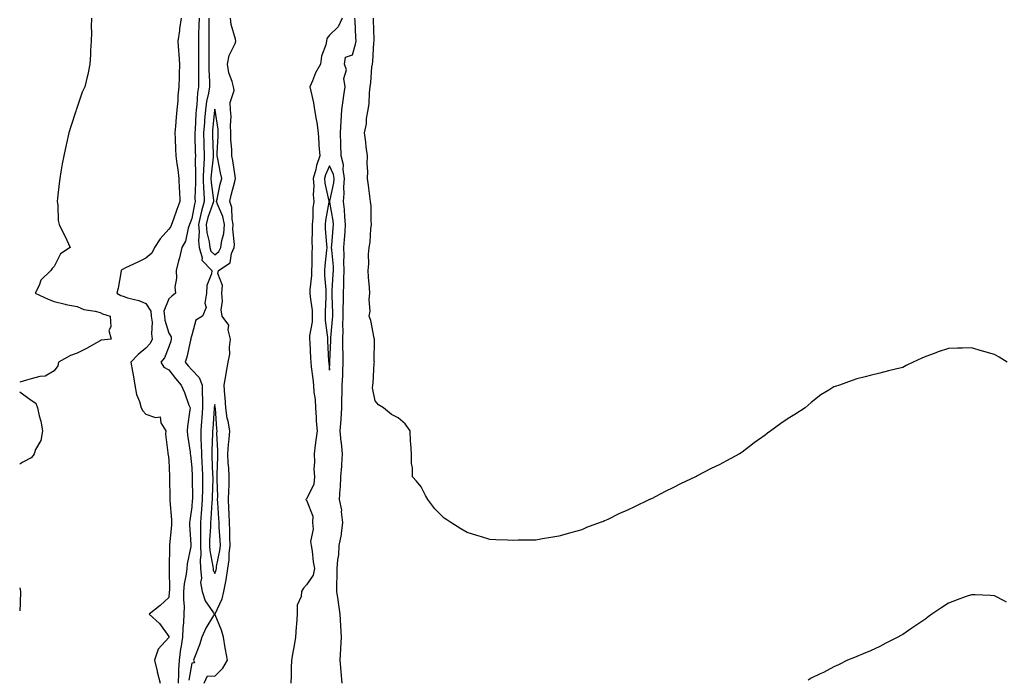
# Model space of a CAD drawing. Units: inches. Extents: x 886643 to 889283, y 7355978 to 7358618.
# Drawn here: x 886643 to 887072, y 7357634 to 7357921 of the extents above; entities that cross this region are included whole.
import ezdxf

# ---------------------------------------------------------------- set-up
doc = ezdxf.new("R2010")
doc.units = ezdxf.units.IN
doc.header["$MEASUREMENT"] = 0
doc.layers.add('Contour_88667355', color=7, linetype='Continuous', true_color=0x7e153d)

msp = doc.modelspace()

# ---------------------------------------------------------------- linework, layer by layer
at = {"layer": 'Contour_88667355'}
for points in [[(886674.24, 7357921.92, 3374), (886674.21, 7357918.08, 3374), (886674.26, 7357915.71, 3374), (886674.22, 7357911.92, 3374), (886673.94, 7357907.81, 3374), (886673.89, 7357906.08, 3374), (886673.6, 7357901.92, 3374), (886672.68, 7357897.29, 3374), (886672.4, 7357896.27, 3374), (886671.42, 7357891.92, 3374), (886670.28, 7357889.69, 3374), (886668.05, 7357883.16, 3374), (886667.72, 7357882.25, 3374), (886667.62, 7357881.92, 3374), (886667.44, 7357881.31, 3374), (886665.24, 7357874.73, 3374), (886664.45, 7357871.92, 3374), (886663.4, 7357867.27, 3374), (886663.26, 7357866.71, 3374), (886662.21, 7357861.92, 3374), (886661.58, 7357858.39, 3374), (886660.96, 7357854.83, 3374), (886660.45, 7357851.92, 3374), (886660.19, 7357849.78, 3374), (886659.47, 7357843.34, 3374), (886659.3, 7357841.92, 3374), (886659.57, 7357840.4, 3374), (886659.74, 7357833.61, 3374), (886660.19, 7357831.92, 3374), (886662.28, 7357827.69, 3374), (886662.81, 7357826.68, 3374), (886664.95, 7357821.92, 3374), (886660.86, 7357819.11, 3374), (886658.05, 7357813.57, 3374), (886657.17, 7357812.8, 3374), (886656.53, 7357811.92, 3374), (886652.27, 7357807.7, 3374), (886651.48, 7357805.36, 3374), (886649.76, 7357801.92, 3374), (886655.47, 7357799.34, 3374), (886658.05, 7357798.34, 3374), (886662.78, 7357797.19, 3374), (886663.18, 7357797.05, 3374), (886668.05, 7357796.15, 3374), (886671.03, 7357794.9, 3374), (886675.86, 7357794.11, 3374), (886678.05, 7357793.47, 3374), (886679.09, 7357792.96, 3374), (886682.4, 7357791.92, 3374), (886682.68, 7357787.29, 3374), (886681.83, 7357785.7, 3374), (886682.85, 7357781.92, 3374), (886678.52, 7357781.45, 3374), (886678.05, 7357781.25, 3374), (886676.51, 7357780.38, 3374), (886672.14, 7357777.83, 3374), (886668.05, 7357775.76, 3374), (886665.13, 7357774.84, 3374), (886659.88, 7357771.92, 3374), (886659.66, 7357770.31, 3374), (886658.05, 7357768.09, 3374), (886654.14, 7357765.83, 3374), (886651.83, 7357765.7, 3374), (886648.05, 7357764.59, 3374), (886645.98, 7357763.99, 3374), (886643, 7357763.16, 3374)], [(886713.42, 7357921.92, 3375), (886712.73, 7357917.24, 3375), (886712.63, 7357916.5, 3375), (886711.96, 7357911.92, 3375), (886712.26, 7357907.71, 3375), (886712.39, 7357906.26, 3375), (886712.69, 7357901.92, 3375), (886712.52, 7357897.45, 3375), (886712.52, 7357896.39, 3375), (886712.36, 7357891.92, 3375), (886711.95, 7357888.02, 3375), (886711.93, 7357885.8, 3375), (886711.59, 7357881.92, 3375), (886711.2, 7357878.77, 3375), (886710.91, 7357874.78, 3375), (886710.59, 7357871.92, 3375), (886710.74, 7357869.23, 3375), (886710.92, 7357864.79, 3375), (886711.08, 7357861.92, 3375), (886711.53, 7357858.44, 3375), (886711.98, 7357855.85, 3375), (886712.44, 7357851.92, 3375), (886712.61, 7357847.36, 3375), (886712.74, 7357846.61, 3375), (886712.87, 7357841.92, 3375), (886711.54, 7357838.43, 3375), (886709.9, 7357833.77, 3375), (886709.22, 7357831.92, 3375), (886708.91, 7357831.06, 3375), (886708.05, 7357829.88, 3375), (886704.24, 7357825.73, 3375), (886701.83, 7357821.92, 3375), (886700.55, 7357819.42, 3375), (886698.05, 7357817.2, 3375), (886694.48, 7357815.49, 3375), (886689.09, 7357812.96, 3375), (886688.05, 7357812.47, 3375), (886687.66, 7357812.31, 3375), (886687.25, 7357811.92, 3375), (886687.04, 7357810.91, 3375), (886685.88, 7357804.09, 3375), (886685.38, 7357801.92, 3375), (886687.12, 7357800.99, 3375), (886688.05, 7357800.63, 3375), (886689.97, 7357800, 3375), (886694.94, 7357798.81, 3375), (886698.05, 7357797.48, 3375), (886700.22, 7357794.09, 3375), (886700.4, 7357791.92, 3375), (886700.7, 7357789.27, 3375), (886700.44, 7357784.31, 3375), (886700.82, 7357781.92, 3375), (886699.89, 7357780.08, 3375), (886698.05, 7357778, 3375), (886694.73, 7357775.24, 3375), (886691.49, 7357771.92, 3375), (886692.21, 7357767.76, 3375), (886692.53, 7357766.4, 3375), (886693.2, 7357761.92, 3375), (886693.97, 7357757.84, 3375), (886695.18, 7357754.79, 3375), (886695.95, 7357751.92, 3375), (886696.72, 7357750.59, 3375), (886698.05, 7357749.27, 3375), (886702.26, 7357747.71, 3375), (886704.23, 7357748.1, 3375), (886704.56, 7357745.41, 3375), (886706.7, 7357741.92, 3375), (886706.58, 7357740.45, 3375), (886707.63, 7357732.34, 3375), (886707.57, 7357731.92, 3375), (886707.7, 7357731.57, 3375), (886708.05, 7357729.13, 3375), (886708.36, 7357722.23, 3375), (886708.39, 7357721.92, 3375), (886708.39, 7357721.58, 3375), (886708.47, 7357712.34, 3375), (886708.47, 7357711.92, 3375), (886708.46, 7357711.51, 3375), (886709.19, 7357703.06, 3375), (886709.15, 7357701.92, 3375), (886709.14, 7357700.83, 3375), (886708.34, 7357692.21, 3375), (886708.33, 7357691.92, 3375), (886708.3, 7357691.67, 3375), (886708.19, 7357682.06, 3375), (886708.18, 7357681.92, 3375), (886708.17, 7357681.8, 3375), (886708.26, 7357672.13, 3375), (886708.25, 7357671.92, 3375), (886708.25, 7357671.72, 3375), (886708.05, 7357669.23, 3375), (886704.25, 7357665.72, 3375), (886699.46, 7357661.92, 3375), (886704.03, 7357657.9, 3375), (886708.05, 7357652.17, 3375), (886708.06, 7357651.93, 3375), (886708.06, 7357651.91, 3375), (886708.05, 7357651.83, 3375), (886703.32, 7357646.65, 3375), (886701.73, 7357641.92, 3375), (886702.89, 7357637.08, 3375), (886702.94, 7357636.81, 3375), (886704.32, 7357631.92, 3375)], [(886721.19, 7357921.92, 3376), (886721.14, 7357918.83, 3376), (886720.97, 7357914.84, 3376), (886720.92, 7357911.92, 3376), (886720.95, 7357909.02, 3376), (886721, 7357904.87, 3376), (886721.02, 7357901.92, 3376), (886721.04, 7357898.93, 3376), (886720.95, 7357894.82, 3376), (886720.97, 7357891.92, 3376), (886720.58, 7357889.39, 3376), (886720.27, 7357884.14, 3376), (886719.97, 7357881.92, 3376), (886719.83, 7357880.14, 3376), (886719.47, 7357873.34, 3376), (886719.36, 7357871.92, 3376), (886719.4, 7357870.57, 3376), (886719.57, 7357863.44, 3376), (886719.62, 7357861.92, 3376), (886719.54, 7357860.43, 3376), (886719.71, 7357853.58, 3376), (886719.63, 7357851.92, 3376), (886719.71, 7357850.26, 3376), (886719.43, 7357843.3, 3376), (886719.5, 7357841.92, 3376), (886719.17, 7357840.8, 3376), (886718.05, 7357834.55, 3376), (886717.31, 7357832.66, 3376), (886717.03, 7357831.92, 3376), (886716.46, 7357830.33, 3376), (886715.35, 7357824.62, 3376), (886713.66, 7357821.92, 3376), (886712.62, 7357817.35, 3376), (886712.26, 7357816.13, 3376), (886711.19, 7357811.92, 3376), (886711.4, 7357808.57, 3376), (886710.65, 7357804.52, 3376), (886710.92, 7357801.92, 3376), (886709.31, 7357800.66, 3376), (886708.05, 7357799.49, 3376), (886705.91, 7357794.06, 3376), (886706.08, 7357791.92, 3376), (886706.28, 7357790.15, 3376), (886708.05, 7357784.55, 3376), (886709.02, 7357782.89, 3376), (886709.11, 7357781.92, 3376), (886708.89, 7357781.08, 3376), (886708.05, 7357778.61, 3376), (886706.19, 7357773.78, 3376), (886704.61, 7357771.92, 3376), (886705.84, 7357769.71, 3376), (886708.05, 7357768.5, 3376), (886710.88, 7357764.75, 3376), (886713.43, 7357761.92, 3376), (886714.83, 7357758.7, 3376), (886716.82, 7357753.15, 3376), (886717.3, 7357751.92, 3376), (886717.24, 7357751.11, 3376), (886716.1, 7357743.87, 3376), (886715.97, 7357741.92, 3376), (886716.15, 7357740.02, 3376), (886717.28, 7357732.69, 3376), (886717.36, 7357731.92, 3376), (886717.41, 7357731.28, 3376), (886718.05, 7357725.75, 3376), (886718.25, 7357722.12, 3376), (886718.25, 7357721.92, 3376), (886718.25, 7357721.72, 3376), (886718.29, 7357712.16, 3376), (886718.29, 7357711.92, 3376), (886718.27, 7357711.7, 3376), (886718.05, 7357708.8, 3376), (886717.12, 7357702.85, 3376), (886717.09, 7357701.92, 3376), (886717.08, 7357700.95, 3376), (886717.63, 7357692.34, 3376), (886717.62, 7357691.92, 3376), (886717.56, 7357691.43, 3376), (886716.05, 7357683.92, 3376), (886715.85, 7357681.92, 3376), (886715.6, 7357679.47, 3376), (886714.76, 7357675.21, 3376), (886714.48, 7357671.92, 3376), (886714.46, 7357668.33, 3376), (886714.65, 7357665.32, 3376), (886714.62, 7357661.92, 3376), (886714.46, 7357658.33, 3376), (886714.11, 7357655.86, 3376), (886713.97, 7357651.92, 3376), (886713.25, 7357647.12, 3376), (886713.19, 7357646.78, 3376), (886712.47, 7357641.92, 3376), (886712.21, 7357637.76, 3376), (886712.31, 7357636.18, 3376), (886712.09, 7357631.92, 3376)], [(886725.48, 7357921.92, 3377), (886725.44, 7357919.31, 3377), (886725.46, 7357914.51, 3377), (886725.42, 7357911.92, 3377), (886725.44, 7357909.31, 3377), (886725.47, 7357904.5, 3377), (886725.49, 7357901.92, 3377), (886725.51, 7357899.38, 3377), (886725.7, 7357894.27, 3377), (886725.72, 7357891.92, 3377), (886725.28, 7357889.15, 3377), (886724.45, 7357885.52, 3377), (886723.98, 7357881.92, 3377), (886723.63, 7357877.5, 3377), (886723.52, 7357876.45, 3377), (886723.18, 7357871.92, 3377), (886723.33, 7357867.2, 3377), (886723.36, 7357866.61, 3377), (886723.51, 7357861.92, 3377), (886723.26, 7357857.13, 3377), (886723.22, 7357856.75, 3377), (886723, 7357851.92, 3377), (886723.21, 7357847.08, 3377), (886723.26, 7357846.71, 3377), (886723.5, 7357841.92, 3377), (886722.26, 7357837.71, 3377), (886721.91, 7357835.78, 3377), (886720.96, 7357831.92, 3377), (886721.21, 7357828.76, 3377), (886720.91, 7357824.78, 3377), (886721.22, 7357821.92, 3377), (886722.53, 7357817.44, 3377), (886722.43, 7357816.3, 3377), (886726.77, 7357811.92, 3377), (886726.59, 7357810.46, 3377), (886724.67, 7357805.3, 3377), (886724.45, 7357801.92, 3377), (886723.8, 7357797.67, 3377), (886724.25, 7357795.72, 3377), (886722.69, 7357791.92, 3377), (886719.74, 7357790.23, 3377), (886718.05, 7357783.7, 3377), (886717.65, 7357782.32, 3377), (886717.69, 7357781.92, 3377), (886717.55, 7357781.42, 3377), (886715.87, 7357774.1, 3377), (886715.21, 7357771.92, 3377), (886716.45, 7357770.32, 3377), (886718.05, 7357768.56, 3377), (886721.26, 7357765.13, 3377), (886722.6, 7357761.92, 3377), (886722.58, 7357757.39, 3377), (886722.74, 7357756.61, 3377), (886722.73, 7357751.92, 3377), (886722.4, 7357747.57, 3377), (886722.27, 7357746.14, 3377), (886721.93, 7357741.92, 3377), (886722, 7357737.97, 3377), (886722.16, 7357736.03, 3377), (886722.23, 7357731.92, 3377), (886722.44, 7357727.53, 3377), (886722.51, 7357726.38, 3377), (886722.72, 7357721.92, 3377), (886722.65, 7357717.32, 3377), (886722.66, 7357716.53, 3377), (886722.6, 7357711.92, 3377), (886722.29, 7357707.68, 3377), (886722.17, 7357706.04, 3377), (886721.87, 7357701.92, 3377), (886721.8, 7357698.17, 3377), (886721.88, 7357695.75, 3377), (886721.81, 7357691.92, 3377), (886721.97, 7357688, 3377), (886721.7, 7357685.57, 3377), (886721.9, 7357681.92, 3377), (886722.27, 7357677.7, 3377), (886721.87, 7357675.74, 3377), (886722.52, 7357671.92, 3377), (886723.86, 7357667.73, 3377), (886727.48, 7357662.49, 3377), (886727.8, 7357661.92, 3377), (886727.49, 7357661.36, 3377), (886724.1, 7357655.87, 3377), (886722.42, 7357651.92, 3377), (886721.42, 7357648.55, 3377), (886719.2, 7357643.07, 3377), (886718.8, 7357641.92, 3377), (886719.26, 7357640.71, 3377), (886718.05, 7357640.61, 3377), (886716.76, 7357633.21, 3377)], [(886723.51, 7357631.92, 3377), (886724.87, 7357635.1, 3377), (886728.05, 7357634.99, 3377), (886731.6, 7357638.37, 3377), (886733.55, 7357641.92, 3377), (886732.75, 7357646.62, 3377), (886732.64, 7357647.33, 3377), (886731.88, 7357651.92, 3377), (886731.05, 7357654.92, 3377), (886728.29, 7357661.68, 3377), (886728.21, 7357661.92, 3377), (886728.28, 7357662.15, 3377), (886731.36, 7357668.61, 3377), (886732.04, 7357671.92, 3377), (886733.09, 7357676.88, 3377), (886733.09, 7357676.96, 3377), (886733.79, 7357681.92, 3377), (886734.27, 7357685.7, 3377), (886734.34, 7357688.21, 3377), (886734.73, 7357691.92, 3377), (886734.6, 7357695.37, 3377), (886734.58, 7357698.45, 3377), (886734.44, 7357701.92, 3377), (886734.29, 7357705.68, 3377), (886734.26, 7357708.13, 3377), (886734.09, 7357711.92, 3377), (886734.14, 7357715.83, 3377), (886734.28, 7357718.15, 3377), (886734.33, 7357721.92, 3377), (886734.18, 7357725.79, 3377), (886733.95, 7357727.82, 3377), (886733.81, 7357731.92, 3377), (886734.01, 7357735.96, 3377), (886734.39, 7357738.26, 3377), (886734.62, 7357741.92, 3377), (886733.85, 7357746.12, 3377), (886733.52, 7357747.39, 3377), (886732.83, 7357751.92, 3377), (886732.61, 7357756.48, 3377), (886732.42, 7357757.55, 3377), (886732.14, 7357761.92, 3377), (886732.99, 7357766.86, 3377), (886733, 7357766.97, 3377), (886733.96, 7357771.92, 3377), (886734.57, 7357775.4, 3377), (886734.53, 7357778.4, 3377), (886734.98, 7357781.92, 3377), (886733.93, 7357786.04, 3377), (886734.17, 7357788.04, 3377), (886731.24, 7357791.92, 3377), (886730.78, 7357794.65, 3377), (886731.48, 7357798.49, 3377), (886731.17, 7357801.92, 3377), (886731.38, 7357805.25, 3377), (886729.46, 7357810.51, 3377), (886729.7, 7357811.92, 3377), (886734.79, 7357815.18, 3377), (886735.34, 7357819.21, 3377), (886736.54, 7357821.92, 3377), (886736.71, 7357823.26, 3377), (886735.98, 7357829.85, 3377), (886736.15, 7357831.92, 3377), (886735.66, 7357834.31, 3377), (886735.45, 7357839.32, 3377), (886734.65, 7357841.92, 3377), (886735.28, 7357844.69, 3377), (886736.83, 7357850.7, 3377), (886737.12, 7357851.92, 3377), (886736.93, 7357853.04, 3377), (886735.95, 7357859.82, 3377), (886735.56, 7357861.92, 3377), (886735.52, 7357864.45, 3377), (886735.1, 7357868.97, 3377), (886735.06, 7357871.92, 3377), (886734.92, 7357875.05, 3377), (886735.14, 7357879.01, 3377), (886734.97, 7357881.92, 3377), (886734.77, 7357885.2, 3377), (886736.46, 7357890.33, 3377), (886736.22, 7357891.92, 3377), (886735.71, 7357894.26, 3377), (886734.14, 7357898.01, 3377), (886733.64, 7357901.92, 3377), (886734.39, 7357905.58, 3377), (886736.94, 7357910.81, 3377), (886737.3, 7357911.92, 3377), (886737.15, 7357912.82, 3377), (886735.27, 7357919.14, 3377), (886734.93, 7357921.92, 3377)], [(886783.58, 7357921.92, 3377), (886781.8, 7357918.17, 3377), (886778.05, 7357914.47, 3377), (886776.87, 7357913.1, 3377), (886776.75, 7357911.92, 3377), (886776.42, 7357910.29, 3377), (886774.67, 7357905.3, 3377), (886774.19, 7357901.92, 3377), (886771.94, 7357898.03, 3377), (886770.71, 7357894.58, 3377), (886769.55, 7357891.92, 3377), (886769.9, 7357890.07, 3377), (886771.06, 7357884.93, 3377), (886771.58, 7357881.92, 3377), (886772.23, 7357877.74, 3377), (886772.61, 7357876.48, 3377), (886773.11, 7357871.92, 3377), (886773.48, 7357867.35, 3377), (886773.49, 7357866.48, 3377), (886773.82, 7357861.92, 3377), (886772.35, 7357857.62, 3377), (886772.08, 7357855.95, 3377), (886771.03, 7357851.92, 3377), (886771.24, 7357848.73, 3377), (886770.94, 7357844.81, 3377), (886771.2, 7357841.92, 3377), (886770.88, 7357839.09, 3377), (886770.79, 7357834.66, 3377), (886770.52, 7357831.92, 3377), (886770.59, 7357829.38, 3377), (886770.42, 7357824.29, 3377), (886770.5, 7357821.92, 3377), (886770.36, 7357819.61, 3377), (886770.41, 7357814.28, 3377), (886770.29, 7357811.92, 3377), (886770.27, 7357809.7, 3377), (886769.57, 7357803.44, 3377), (886769.55, 7357801.92, 3377), (886769.63, 7357800.34, 3377), (886770.5, 7357794.37, 3377), (886770.6, 7357791.92, 3377), (886770.56, 7357789.41, 3377), (886769.44, 7357783.31, 3377), (886769.4, 7357781.92, 3377), (886769.48, 7357780.49, 3377), (886769.81, 7357773.68, 3377), (886769.9, 7357771.92, 3377), (886770.12, 7357769.85, 3377), (886770.77, 7357764.64, 3377), (886771.06, 7357761.92, 3377), (886771.24, 7357758.73, 3377), (886771.78, 7357755.65, 3377), (886771.94, 7357751.92, 3377), (886772.29, 7357747.68, 3377), (886772.32, 7357746.19, 3377), (886772.72, 7357741.92, 3377), (886772.09, 7357737.88, 3377), (886771.88, 7357735.75, 3377), (886771.34, 7357731.92, 3377), (886771.53, 7357728.44, 3377), (886771.32, 7357725.19, 3377), (886771.56, 7357721.92, 3377), (886771.33, 7357718.64, 3377), (886768.05, 7357712.16, 3377), (886767.87, 7357712.1, 3377), (886767.76, 7357711.92, 3377), (886767.86, 7357711.73, 3377), (886768.05, 7357711.66, 3377), (886770.84, 7357704.71, 3377), (886770.67, 7357701.92, 3377), (886770.93, 7357699.04, 3377), (886769.82, 7357693.69, 3377), (886770.13, 7357691.92, 3377), (886770.56, 7357689.41, 3377), (886770.97, 7357684.84, 3377), (886771.58, 7357681.92, 3377), (886770.99, 7357678.98, 3377), (886768.05, 7357674.75, 3377), (886766.68, 7357673.29, 3377), (886765.94, 7357671.92, 3377), (886765.8, 7357669.67, 3377), (886764.05, 7357665.92, 3377), (886763.95, 7357661.92, 3377), (886763.68, 7357657.55, 3377), (886763.57, 7357656.4, 3377), (886763.31, 7357651.92, 3377), (886762.49, 7357647.48, 3377), (886762.25, 7357646.12, 3377), (886761.49, 7357641.92, 3377), (886761.41, 7357638.56, 3377), (886761.35, 7357635.22, 3377), (886761.27, 7357631.92, 3377)], [(886783.57, 7357631.92, 3377), (886783.16, 7357636.81, 3377), (886783.16, 7357637.03, 3377), (886782.67, 7357641.92, 3377), (886782.98, 7357646.85, 3377), (886782.99, 7357646.98, 3377), (886783.27, 7357651.92, 3377), (886783.03, 7357656.9, 3377), (886783.03, 7357656.94, 3377), (886782.79, 7357661.92, 3377), (886782.22, 7357666.09, 3377), (886781.81, 7357668.16, 3377), (886781.25, 7357671.92, 3377), (886781.25, 7357675.12, 3377), (886781.42, 7357678.55, 3377), (886781.43, 7357681.92, 3377), (886781.73, 7357685.6, 3377), (886782.09, 7357687.88, 3377), (886782.37, 7357691.92, 3377), (886783.28, 7357696.69, 3377), (886783.29, 7357697.16, 3377), (886783.97, 7357701.92, 3377), (886783.37, 7357706.6, 3377), (886783.42, 7357707.29, 3377), (886782.48, 7357711.92, 3377), (886782.72, 7357716.59, 3377), (886782.82, 7357717.15, 3377), (886783, 7357721.92, 3377), (886783.4, 7357726.57, 3377), (886783.41, 7357727.28, 3377), (886783.75, 7357731.92, 3377), (886783.26, 7357736.71, 3377), (886783.24, 7357737.11, 3377), (886782.68, 7357741.92, 3377), (886783.11, 7357746.86, 3377), (886783.12, 7357746.99, 3377), (886783.5, 7357751.92, 3377), (886783.54, 7357756.43, 3377), (886783.63, 7357757.5, 3377), (886783.67, 7357761.92, 3377), (886783.84, 7357766.13, 3377), (886783.85, 7357767.72, 3377), (886784, 7357771.92, 3377), (886784, 7357775.97, 3377), (886783.94, 7357777.81, 3377), (886783.94, 7357781.92, 3377), (886784.07, 7357785.9, 3377), (886783.97, 7357787.84, 3377), (886784.08, 7357791.92, 3377), (886784.09, 7357795.88, 3377), (886784.19, 7357798.06, 3377), (886784.2, 7357801.92, 3377), (886784.35, 7357805.62, 3377), (886784.36, 7357808.23, 3377), (886784.5, 7357811.92, 3377), (886784.39, 7357815.58, 3377), (886784.48, 7357818.35, 3377), (886784.36, 7357821.92, 3377), (886784.62, 7357825.35, 3377), (886784.85, 7357828.72, 3377), (886785.09, 7357831.92, 3377), (886784.74, 7357835.23, 3377), (886784.57, 7357838.44, 3377), (886784.16, 7357841.92, 3377), (886784.5, 7357845.47, 3377), (886784.38, 7357848.25, 3377), (886784.65, 7357851.92, 3377), (886784.03, 7357855.94, 3377), (886784.15, 7357858.02, 3377), (886783.14, 7357861.92, 3377), (886783.02, 7357866.89, 3377), (886783.02, 7357866.95, 3377), (886782.9, 7357871.92, 3377), (886783.15, 7357876.82, 3377), (886783.18, 7357877.05, 3377), (886783.48, 7357881.92, 3377), (886784.01, 7357885.96, 3377), (886784.37, 7357888.24, 3377), (886784.87, 7357891.92, 3377), (886784.41, 7357895.56, 3377), (886785.49, 7357899.36, 3377), (886784.58, 7357901.92, 3377), (886785.12, 7357904.85, 3377), (886788.05, 7357905.91, 3377), (886789.46, 7357910.51, 3377), (886789.68, 7357911.92, 3377), (886789.62, 7357913.49, 3377), (886789.24, 7357920.73, 3377), (886789.19, 7357921.92, 3377)], [(887073.52, 7357771.92, 3376), (887070.15, 7357774.02, 3376), (887068.05, 7357775.16, 3376), (887063.4, 7357776.57, 3376), (887062.86, 7357776.73, 3376), (887058.05, 7357778.18, 3376), (887054.13, 7357778, 3376), (887051.97, 7357778, 3376), (887048.05, 7357777.84, 3376), (887043.53, 7357776.44, 3376), (887041.82, 7357775.69, 3376), (887038.05, 7357774.28, 3376), (887036.32, 7357773.65, 3376), (887032.65, 7357771.92, 3376), (887029.55, 7357770.42, 3376), (887028.05, 7357769.56, 3376), (887024.93, 7357768.8, 3376), (887021.89, 7357768.08, 3376), (887018.05, 7357767.13, 3376), (887013.85, 7357766.12, 3376), (887011.64, 7357765.51, 3376), (887008.05, 7357764.57, 3376), (887006.06, 7357763.91, 3376), (887000.46, 7357761.92, 3376), (886998.65, 7357761.32, 3376), (886998.05, 7357761.11, 3376), (886995.77, 7357759.64, 3376), (886992.4, 7357757.57, 3376), (886988.05, 7357754.22, 3376), (886986.8, 7357753.17, 3376), (886985.5, 7357751.92, 3376), (886980.95, 7357749.02, 3376), (886978.05, 7357747.24, 3376), (886974.91, 7357745.06, 3376), (886970.57, 7357741.92, 3376), (886969.09, 7357740.88, 3376), (886968.05, 7357740.1, 3376), (886963.3, 7357736.67, 3376), (886961.19, 7357735.06, 3376), (886958.05, 7357732.66, 3376), (886957.58, 7357732.39, 3376), (886956.83, 7357731.92, 3376), (886951.14, 7357728.83, 3376), (886948.05, 7357727.12, 3376), (886944.51, 7357725.46, 3376), (886938.38, 7357722.25, 3376), (886938.05, 7357722.08, 3376), (886937.94, 7357722.03, 3376), (886937.7, 7357721.92, 3376), (886931.19, 7357718.78, 3376), (886928.05, 7357717.21, 3376), (886924.52, 7357715.45, 3376), (886918.47, 7357712.34, 3376), (886918.05, 7357712.13, 3376), (886917.91, 7357712.06, 3376), (886917.63, 7357711.92, 3376), (886911.14, 7357708.83, 3376), (886908.05, 7357707.31, 3376), (886904.31, 7357705.66, 3376), (886899.4, 7357703.27, 3376), (886898.05, 7357702.64, 3376), (886897.53, 7357702.44, 3376), (886896.18, 7357701.92, 3376), (886890.21, 7357699.76, 3376), (886888.05, 7357698.81, 3376), (886883.7, 7357697.57, 3376), (886882.67, 7357697.3, 3376), (886878.05, 7357695.95, 3376), (886874.59, 7357695.38, 3376), (886870.91, 7357694.78, 3376), (886868.05, 7357694.3, 3376), (886865.73, 7357694.24, 3376), (886860.37, 7357694.24, 3376), (886858.05, 7357694.17, 3376), (886855.76, 7357694.21, 3376), (886850.57, 7357694.44, 3376), (886848.05, 7357694.5, 3376), (886844.31, 7357695.66, 3376), (886842.38, 7357696.25, 3376), (886838.05, 7357697.63, 3376), (886835.3, 7357699.17, 3376), (886830.96, 7357701.92, 3376), (886829.22, 7357703.09, 3376), (886828.05, 7357703.91, 3376), (886824.06, 7357707.93, 3376), (886820.94, 7357711.92, 3376), (886819.92, 7357713.79, 3376), (886818.05, 7357717.55, 3376), (886816.07, 7357719.94, 3376), (886814.21, 7357721.92, 3376), (886814.21, 7357725.76, 3376), (886813.84, 7357727.71, 3376), (886813.84, 7357731.92, 3376), (886813.56, 7357736.41, 3376), (886813.48, 7357737.35, 3376), (886813.24, 7357741.92, 3376), (886811.05, 7357744.92, 3376), (886808.05, 7357747.67, 3376), (886805.18, 7357749.05, 3376), (886801.68, 7357751.92, 3376), (886799.44, 7357753.31, 3376), (886798.05, 7357754.99, 3376), (886796.82, 7357760.69, 3376), (886797.03, 7357761.92, 3376), (886797.07, 7357762.9, 3376), (886797.62, 7357771.49, 3376), (886797.64, 7357771.92, 3376), (886797.6, 7357772.37, 3376), (886797.74, 7357781.61, 3376), (886797.7, 7357781.92, 3376), (886797.56, 7357782.41, 3376), (886796.13, 7357790, 3376), (886795.41, 7357791.92, 3376), (886795.85, 7357794.12, 3376), (886795.32, 7357799.19, 3376), (886795.65, 7357801.92, 3376), (886795.53, 7357804.44, 3376), (886795.04, 7357808.91, 3376), (886794.92, 7357811.92, 3376), (886795.18, 7357814.79, 3376), (886795.13, 7357819, 3376), (886795.34, 7357821.92, 3376), (886795.77, 7357824.2, 3376), (886796.15, 7357830.02, 3376), (886796.44, 7357831.92, 3376), (886796.27, 7357833.7, 3376), (886796.21, 7357840.08, 3376), (886796, 7357841.92, 3376), (886795.64, 7357844.33, 3376), (886795.13, 7357849, 3376), (886794.65, 7357851.92, 3376), (886794.86, 7357855.11, 3376), (886794.51, 7357858.38, 3376), (886794.68, 7357861.92, 3376), (886794.15, 7357865.82, 3376), (886793.92, 7357867.79, 3376), (886793.34, 7357871.92, 3376), (886794.18, 7357875.79, 3376), (886794.29, 7357878.16, 3376), (886794.9, 7357881.92, 3376), (886795.32, 7357884.65, 3376), (886795.52, 7357889.39, 3376), (886795.84, 7357891.92, 3376), (886796.15, 7357893.82, 3376), (886796.61, 7357900.48, 3376), (886796.81, 7357901.92, 3376), (886797.02, 7357902.95, 3376), (886797.44, 7357911.31, 3376), (886797.53, 7357911.92, 3376), (886797.51, 7357912.46, 3376), (886797.25, 7357921.12, 3376), (886797.22, 7357921.92, 3376)], [(886643, 7357758.92, 3374), (886644.22, 7357758.09, 3374), (886648.05, 7357755.34, 3374), (886650.06, 7357753.93, 3374), (886650.7, 7357751.92, 3374), (886651.44, 7357748.53, 3374), (886652.23, 7357746.1, 3374), (886652.92, 7357741.92, 3374), (886652.28, 7357737.69, 3374), (886649.91, 7357733.78, 3374), (886649.25, 7357731.92, 3374), (886648.86, 7357731.11, 3374), (886648.05, 7357730.2, 3374), (886644.41, 7357728.28, 3374), (886643, 7357727.39, 3374)], [(886643, 7357673.49, 3374), (886643.38, 7357671.92, 3374), (886643.16, 7357667.03, 3374), (886643.14, 7357666.83, 3374), (886643, 7357663.39, 3374)], [(887073.31, 7357667.18, 3377), (887072.22, 7357667.75, 3377), (887068.05, 7357670.02, 3377), (887066.27, 7357670.14, 3377), (887059.61, 7357670.36, 3377), (887058.05, 7357670.47, 3377), (887055.74, 7357669.61, 3377), (887051.82, 7357668.15, 3377), (887048.05, 7357666.79, 3377), (887045.08, 7357664.89, 3377), (887040.75, 7357661.92, 3377), (887039.17, 7357660.8, 3377), (887038.05, 7357659.97, 3377), (887033.25, 7357656.72, 3377), (887031.99, 7357655.86, 3377), (887028.05, 7357653.16, 3377), (887027.27, 7357652.7, 3377), (887025.93, 7357651.92, 3377), (887020.72, 7357649.25, 3377), (887018.05, 7357647.89, 3377), (887013.94, 7357646.03, 3377), (887010.84, 7357644.71, 3377), (887008.05, 7357643.49, 3377), (887006.94, 7357643.03, 3377), (887003.97, 7357641.92, 3377), (887000.07, 7357639.9, 3377), (886998.05, 7357638.93, 3377), (886993.43, 7357636.54, 3377), (886992.02, 7357635.89, 3377), (886988.05, 7357634, 3377), (886986.79, 7357633.18, 3377)]]:
    msp.add_polyline3d(points, dxfattribs=at)
for points in [[(886728.05, 7357818.63, 3378), (886729.88, 7357820.09, 3378), (886730.69, 7357821.92, 3378), (886731.07, 7357824.94, 3378), (886732.01, 7357827.96, 3378), (886732.33, 7357831.92, 3378), (886731.6, 7357835.47, 3378), (886729.22, 7357840.75, 3378), (886728.86, 7357841.92, 3378), (886729.1, 7357842.97, 3378), (886730.48, 7357849.49, 3378), (886731.07, 7357851.92, 3378), (886730.63, 7357854.5, 3378), (886729.35, 7357860.62, 3378), (886729.11, 7357861.92, 3378), (886729.1, 7357862.97, 3378), (886729.58, 7357870.39, 3378), (886729.56, 7357871.92, 3378), (886729.5, 7357873.37, 3378), (886728.17, 7357881.8, 3378), (886728.17, 7357881.92, 3378), (886728.16, 7357882.03, 3378), (886728.05, 7357882.24, 3378), (886727.99, 7357881.98, 3378), (886727.98, 7357881.92, 3378), (886727.98, 7357881.85, 3378), (886727.07, 7357872.9, 3378), (886727, 7357871.92, 3378), (886727.03, 7357870.9, 3378), (886727.39, 7357862.58, 3378), (886727.41, 7357861.92, 3378), (886727.37, 7357861.24, 3378), (886726.44, 7357853.53, 3378), (886726.37, 7357851.92, 3378), (886726.44, 7357850.31, 3378), (886727.46, 7357842.51, 3378), (886727.49, 7357841.92, 3378), (886727.26, 7357841.13, 3378), (886725.04, 7357834.93, 3378), (886724.3, 7357831.92, 3378), (886724.58, 7357828.45, 3378), (886725.66, 7357824.31, 3378), (886725.93, 7357821.92, 3378), (886726.41, 7357820.28, 3378)], [(886778.05, 7357768.37, 3378), (886778.28, 7357771.69, 3378), (886778.29, 7357771.92, 3378), (886778.29, 7357772.16, 3378), (886778.6, 7357781.37, 3378), (886778.6, 7357781.92, 3378), (886778.61, 7357782.48, 3378), (886779.45, 7357790.52, 3378), (886779.49, 7357791.92, 3378), (886779.5, 7357793.37, 3378), (886779.19, 7357800.78, 3378), (886779.19, 7357801.92, 3378), (886779.24, 7357803.11, 3378), (886779.76, 7357810.21, 3378), (886779.82, 7357811.92, 3378), (886779.77, 7357813.64, 3378), (886779.06, 7357820.91, 3378), (886779.03, 7357821.92, 3378), (886779.11, 7357822.98, 3378), (886779.71, 7357830.26, 3378), (886779.83, 7357831.92, 3378), (886779.66, 7357833.53, 3378), (886778.27, 7357841.7, 3378), (886778.25, 7357841.92, 3378), (886778.27, 7357842.14, 3378), (886779.92, 7357850.05, 3378), (886780.06, 7357851.92, 3378), (886779.8, 7357853.67, 3378), (886778.05, 7357857.58, 3378), (886776.35, 7357853.62, 3378), (886775.91, 7357851.92, 3378), (886776.04, 7357849.91, 3378), (886777.81, 7357842.16, 3378), (886777.83, 7357841.92, 3378), (886777.8, 7357841.67, 3378), (886776.31, 7357833.66, 3378), (886776.14, 7357831.92, 3378), (886776.19, 7357830.06, 3378), (886776.84, 7357823.13, 3378), (886776.88, 7357821.92, 3378), (886776.81, 7357820.68, 3378), (886776.02, 7357813.95, 3378), (886775.92, 7357811.92, 3378), (886775.9, 7357809.77, 3378), (886776.49, 7357803.48, 3378), (886776.48, 7357801.92, 3378), (886776.55, 7357800.42, 3378), (886776.19, 7357793.78, 3378), (886776.27, 7357791.92, 3378), (886776.24, 7357790.11, 3378), (886777.27, 7357782.7, 3378), (886777.25, 7357781.92, 3378), (886777.29, 7357781.16, 3378), (886777.71, 7357772.26, 3378), (886777.73, 7357771.92, 3378), (886777.76, 7357771.63, 3378)], [(886728.05, 7357679.65, 3378), (886728.66, 7357681.31, 3378), (886728.75, 7357681.92, 3378), (886728.85, 7357682.72, 3378), (886730.27, 7357689.7, 3378), (886730.51, 7357691.92, 3378), (886730.42, 7357694.29, 3378), (886730.03, 7357699.94, 3378), (886729.94, 7357701.92, 3378), (886729.87, 7357703.74, 3378), (886729.37, 7357710.6, 3378), (886729.31, 7357711.92, 3378), (886729.33, 7357713.2, 3378), (886729.06, 7357720.91, 3378), (886729.08, 7357721.92, 3378), (886729.04, 7357722.91, 3378), (886729.39, 7357730.58, 3378), (886729.34, 7357731.92, 3378), (886729.41, 7357733.28, 3378), (886729.03, 7357740.94, 3378), (886729.09, 7357741.92, 3378), (886728.93, 7357742.8, 3378), (886728.32, 7357751.65, 3378), (886728.28, 7357751.92, 3378), (886728.27, 7357752.14, 3378), (886728.05, 7357753.38, 3378), (886727.79, 7357752.18, 3378), (886727.79, 7357751.92, 3378), (886727.77, 7357751.64, 3378), (886727.15, 7357742.82, 3378), (886727.08, 7357741.92, 3378), (886727.1, 7357740.97, 3378), (886726.72, 7357733.25, 3378), (886726.74, 7357731.92, 3378), (886726.8, 7357730.67, 3378), (886727.14, 7357722.83, 3378), (886727.18, 7357721.92, 3378), (886727.17, 7357721.04, 3378), (886726.93, 7357713.04, 3378), (886726.91, 7357711.92, 3378), (886726.82, 7357710.69, 3378), (886726.34, 7357703.63, 3378), (886726.22, 7357701.92, 3378), (886726.18, 7357700.05, 3378), (886725.79, 7357694.18, 3378), (886725.76, 7357691.92, 3378), (886725.85, 7357689.72, 3378), (886727.26, 7357682.71, 3378), (886727.3, 7357681.92, 3378), (886727.36, 7357681.23, 3378)]]:
    msp.add_polyline3d(points, close=True, dxfattribs=at)

doc.saveas('drawing.dxf')
